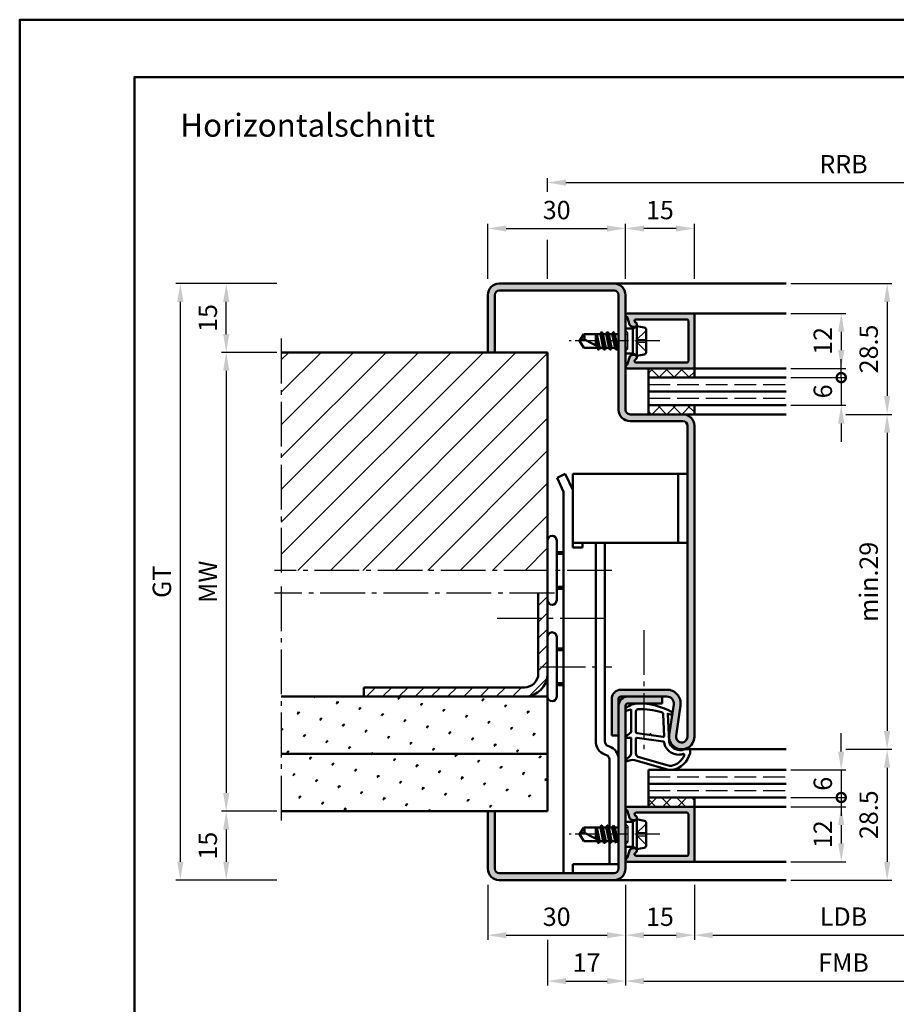
# Model space of a CAD drawing. Units: millimetres. Extents: x 0 to 1050, y -35 to 371.
# Drawn here: x 0 to 191, y 157 to 371 of the extents above; entities that cross this region are included whole.
import ezdxf

# ---------------------------------------------------------------- set-up
doc = ezdxf.new("R2010")
doc.units = ezdxf.units.MM
for name, pattern in [('AM_DIN_F_W050', [6.25, 4.75, -1.5]), ('AM_DIN_G_W050', [13.75, 9.75, -1.5, 1, -1.5]), ('AM_DIN_G_W050x2', [6.875, 4.75, -0.875, 0.375, -0.875])]:
    doc.linetypes.add(name, pattern=pattern)
for name, color, linetype, lineweight in [('AM_0', 7, 'Continuous', 50), ('AM_1', 14, 'Continuous', 50), ('AM_3', 6, 'AM_DIN_F_W050', 25), ('AM_5', 3, 'Continuous', 25), ('AM_7', 4, 'AM_DIN_G_W050', 25), ('AM_8', 1, 'Continuous', 25), ('AM_BOR', 7, 'Continuous', 50)]:
    doc.layers.add(name, color=color, linetype=linetype, lineweight=lineweight)
doc.layers.add('AM_12', color=7, linetype='Continuous', lineweight=50, plot=False)
doc.styles.get("Standard").update_dxf_attribs({"font": 'isocp.shx'})
doc.dimstyles.new('AM_DIN$0', dxfattribs={"dimtxt": 4, "dimasz": 4, "dimexe": 1, "dimexo": 1, "dimgap": 1.5, "dimtad": 1, "dimdsep": 46, "dimtxsty": 'Standard', "dimcen": 0, "dimclrd": 256, "dimclre": 256, "dimclrt": 2, "dimazin": 2, "dimtp": 0.1, "dimtm": 0.1, "dimtfac": 0.71, "dimtmove": 0, "dimatfit": 3, "dimfxl": 0, "dimlwd": -1, "dimlwe": -1, "dimarcsym": 0})
pattern_1 = [(45, (785.0006, -580.0036), (-1.3148, 4.906903), [0.635, -4.445]), (135, (785.225, -579.779), (-4.906903, 1.314801), [0.3175, -8.481318]), (135, (785.2812, -579.723), (-4.906903, 1.314801), [0.254, -8.544818]), (135, (785.169, -579.8352), (-4.906903, 1.314801), [0.254, -8.544818]), (105, (785.3374, -579.667), (-4.906903, 1.3148), [0.2032, -4.8768]), (165, (785.113, -579.8913), (-3.592102, -3.592102), [0.2032, -4.8768])]
pattern_2 = [(45, (785, -580.0036), (-1.6263456, 1.6263456), []), (135, (785, -580.0036), (-1.6263456, -1.6263456), [])]

# ---------------------------------------------------------------- blocks, each defined once
blk = doc.blocks.new('DIN_A3_BOS')
at = {"layer": 'AM_12'}
blk.add_lwpolyline([(0, 0), (420, 0), (420, 297), (0, 297)], close=True, dxfattribs=at)
at = {"layer": 'AM_BOR'}
blk.add_lwpolyline([(20, 10), (410, 10), (410, 287), (20, 287)], close=True, dxfattribs=at)
blk = doc.blocks.new('*D9')
at = {"layer": 'AM_5', "linetype": 'ByBlock'}
for p, q in [((168, 307.25), (180, 307.25)), ((179, 303.25), (179, 299.25)), ((168, 295.25), (180, 295.25))]:
    blk.add_line(p, q, dxfattribs=at)
at = {"layer": 'AM_5'}
for points in [[(178.33, 303.25), (179.67, 303.25), (179, 307.25)], [(178.33, 299.25), (179.67, 299.25), (179, 295.25)]]:
    blk.add_solid(points, dxfattribs=at)
at = {"layer": 'Defpoints', "color": 0}
for p in [(167, 307.25), (167, 295.25), (179, 295.25)]:
    blk.add_point(p, dxfattribs=at)
at = {"layer": 'AM_5', "color": 2, "insert": (175.5, 301.25), "char_height": 4, "attachment_point": 5, "rotation": 90}
blk.add_mtext('12', dxfattribs=at)
blk = doc.blocks.new('_DotSmall')
at = {"color": 0, "linetype": 'ByBlock', "const_width": 0.5}
blk.add_lwpolyline([(-0.0625, 0, 1), (0.0625, 0, 1)], format="xyb", close=True, dxfattribs=at)
blk = doc.blocks.new('*D10')
at = {"layer": 'AM_5', "linetype": 'ByBlock'}
for p, q in [((179, 293.25), (179, 297.25)), ((168, 293.25), (180, 293.25)), ((179, 293.25), (179, 287.25)), ((168, 287.25), (180, 287.25)), ((179, 283.25), (179, 279.25))]:
    blk.add_line(p, q, dxfattribs=at)
at = {"layer": 'AM_5'}
blk.add_solid([(178.33, 283.25), (179.67, 283.25), (179, 287.25)], dxfattribs=at)
at = {"layer": 'Defpoints', "color": 0}
for p in [(167, 293.25), (167, 287.25), (179, 287.25)]:
    blk.add_point(p, dxfattribs=at)
at = {"layer": 'AM_5', "xscale": 4, "yscale": 4, "zscale": 4, "rotation": 270}
blk.add_blockref('_DotSmall', (179, 293.25), dxfattribs=at)
at = {"layer": 'AM_5', "color": 2, "insert": (175.5, 290.25), "char_height": 4, "attachment_point": 5, "rotation": 90}
blk.add_mtext('6', dxfattribs=at)
blk = doc.blocks.new('*D11')
at = {"layer": 'AM_5', "linetype": 'ByBlock'}
for p, q in [((168, 313.75), (190, 313.75)), ((189, 309.75), (189, 289.25)), ((180, 285.25), (190, 285.25))]:
    blk.add_line(p, q, dxfattribs=at)
at = {"layer": 'AM_5'}
for points in [[(188.33, 309.75), (189.67, 309.75), (189, 313.75)], [(188.33, 289.25), (189.67, 289.25), (189, 285.25)]]:
    blk.add_solid(points, dxfattribs=at)
at = {"layer": 'Defpoints', "color": 0}
for p in [(167, 313.75), (179, 285.25), (189, 285.25)]:
    blk.add_point(p, dxfattribs=at)
at = {"layer": 'AM_5', "color": 2, "insert": (185.5, 299.5), "char_height": 4, "attachment_point": 5, "rotation": 90}
blk.add_mtext('28.5', dxfattribs=at)
blk = doc.blocks.new('*D12')
at = {"layer": 'AM_5', "linetype": 'ByBlock'}
for p, q in [((179, 211.75), (179, 215.75)), ((168, 207.75), (180, 207.75)), ((179, 207.75), (179, 201.75)), ((168, 201.75), (180, 201.75)), ((179, 201.75), (179, 197.75))]:
    blk.add_line(p, q, dxfattribs=at)
at = {"layer": 'AM_5'}
blk.add_solid([(178.33, 211.75), (179.67, 211.75), (179, 207.75)], dxfattribs=at)
at = {"layer": 'Defpoints', "color": 0}
for p in [(167, 207.75), (167, 201.75), (179, 201.75)]:
    blk.add_point(p, dxfattribs=at)
at = {"layer": 'AM_5', "xscale": 4, "yscale": 4, "zscale": 4, "rotation": 90}
blk.add_blockref('_DotSmall', (179, 201.75), dxfattribs=at)
at = {"layer": 'AM_5', "color": 2, "insert": (175.5, 204.75), "char_height": 4, "attachment_point": 5, "rotation": 90}
blk.add_mtext('6', dxfattribs=at)
blk = doc.blocks.new('*D13')
at = {"layer": 'AM_5', "linetype": 'ByBlock'}
for p, q in [((168, 199.75), (180, 199.75)), ((179, 195.75), (179, 191.75)), ((168, 187.75), (180, 187.75))]:
    blk.add_line(p, q, dxfattribs=at)
at = {"layer": 'AM_5'}
for points in [[(178.33, 195.75), (179.67, 195.75), (179, 199.75)], [(178.33, 191.75), (179.67, 191.75), (179, 187.75)]]:
    blk.add_solid(points, dxfattribs=at)
at = {"layer": 'Defpoints', "color": 0}
for p in [(167, 199.75), (167, 187.75), (179, 187.75)]:
    blk.add_point(p, dxfattribs=at)
at = {"layer": 'AM_5', "color": 2, "insert": (175.5, 193.75), "char_height": 4, "attachment_point": 5, "rotation": 90}
blk.add_mtext('12', dxfattribs=at)
blk = doc.blocks.new('*D14')
at = {"layer": 'AM_5', "linetype": 'ByBlock'}
for p, q in [((180, 212.25), (190, 212.25)), ((189, 208.25), (189, 187.75)), ((168, 183.75), (190, 183.75))]:
    blk.add_line(p, q, dxfattribs=at)
at = {"layer": 'AM_5'}
for points in [[(188.33, 208.25), (189.67, 208.25), (189, 212.25)], [(188.33, 187.75), (189.67, 187.75), (189, 183.75)]]:
    blk.add_solid(points, dxfattribs=at)
at = {"layer": 'Defpoints', "color": 0}
for p in [(179, 212.25), (167, 183.75), (189, 183.75)]:
    blk.add_point(p, dxfattribs=at)
at = {"layer": 'AM_5', "color": 2, "insert": (185.5, 198), "char_height": 4, "attachment_point": 5, "rotation": 90}
blk.add_mtext('28.5', dxfattribs=at)
blk = doc.blocks.new('*D15')
at = {"layer": 'AM_5', "linetype": 'ByBlock'}
for p, q in [((102, 314.75), (102, 326.75)), ((132, 314.75), (132, 326.75)), ((106, 325.75), (128, 325.75))]:
    blk.add_line(p, q, dxfattribs=at)
at = {"layer": 'AM_5'}
for points in [[(106, 326.42), (106, 325.08), (102, 325.75)], [(128, 326.42), (128, 325.08), (132, 325.75)]]:
    blk.add_solid(points, dxfattribs=at)
at = {"layer": 'Defpoints', "color": 0}
for p in [(132, 325.75), (102, 313.75), (132, 313.75)]:
    blk.add_point(p, dxfattribs=at)
at = {"layer": 'AM_5', "color": 2, "insert": (117, 329.25), "char_height": 4, "attachment_point": 5}
blk.add_mtext('30', dxfattribs=at)
blk = doc.blocks.new('*D16')
at = {"layer": 'AM_5', "linetype": 'ByBlock'}
for p, q in [((132, 314.75), (132, 326.75)), ((147, 314.75), (147, 326.75)), ((143, 325.75), (136, 325.75))]:
    blk.add_line(p, q, dxfattribs=at)
at = {"layer": 'AM_5'}
for points in [[(136, 326.42), (136, 325.08), (132, 325.75)], [(143, 326.42), (143, 325.08), (147, 325.75)]]:
    blk.add_solid(points, dxfattribs=at)
at = {"layer": 'Defpoints', "color": 0}
for p in [(132, 325.75), (132, 313.75), (147, 313.75)]:
    blk.add_point(p, dxfattribs=at)
at = {"layer": 'AM_5', "color": 2, "insert": (139.5, 329.25), "char_height": 4, "attachment_point": 5}
blk.add_mtext('15', dxfattribs=at)
blk = doc.blocks.new('*D17')
at = {"layer": 'AM_5', "linetype": 'ByBlock'}
for p, q in [((115, 333.75), (115, 336.75)), ((119, 335.75), (240, 335.75)), ((244, 333.75), (244, 336.75)), ((115, 314.75), (115, 323.25)), ((244, 314.75), (244, 323.25))]:
    blk.add_line(p, q, dxfattribs=at)
at = {"layer": 'AM_5'}
for points in [[(119, 336.42), (119, 335.08), (115, 335.75)], [(240, 336.42), (240, 335.08), (244, 335.75)]]:
    blk.add_solid(points, dxfattribs=at)
at = {"layer": 'Defpoints', "color": 0}
for p in [(244, 335.75), (115, 313.75), (244, 313.75)]:
    blk.add_point(p, dxfattribs=at)
at = {"layer": 'AM_5', "color": 2, "insert": (179.5, 339.25), "char_height": 4, "attachment_point": 5}
blk.add_mtext('RRB', dxfattribs=at)
blk = doc.blocks.new('*D18')
at = {"layer": 'AM_5', "linetype": 'ByBlock'}
for p, q in [((102, 182.75), (102, 170.75)), ((132, 182.75), (132, 170.75)), ((106, 171.75), (128, 171.75))]:
    blk.add_line(p, q, dxfattribs=at)
at = {"layer": 'AM_5'}
for points in [[(106, 172.42), (106, 171.08), (102, 171.75)], [(128, 172.42), (128, 171.08), (132, 171.75)]]:
    blk.add_solid(points, dxfattribs=at)
at = {"layer": 'Defpoints', "color": 0}
for p in [(102, 183.75), (132, 183.75), (132, 171.75)]:
    blk.add_point(p, dxfattribs=at)
at = {"layer": 'AM_5', "color": 2, "insert": (117, 175.25), "char_height": 4, "attachment_point": 5}
blk.add_mtext('30', dxfattribs=at)
blk = doc.blocks.new('*D19')
at = {"layer": 'AM_5', "linetype": 'ByBlock'}
for p, q in [((132, 182.75), (132, 170.75)), ((147, 182.75), (147, 170.75)), ((136, 171.75), (143, 171.75))]:
    blk.add_line(p, q, dxfattribs=at)
at = {"layer": 'AM_5'}
for points in [[(136, 172.42), (136, 171.08), (132, 171.75)], [(143, 172.42), (143, 171.08), (147, 171.75)]]:
    blk.add_solid(points, dxfattribs=at)
at = {"layer": 'Defpoints', "color": 0}
for p in [(132, 183.75), (147, 183.75), (147, 171.75)]:
    blk.add_point(p, dxfattribs=at)
at = {"layer": 'AM_5', "color": 2, "insert": (139.5, 175.25), "char_height": 4, "attachment_point": 5}
blk.add_mtext('15', dxfattribs=at)
blk = doc.blocks.new('*D20')
at = {"layer": 'AM_5', "linetype": 'ByBlock'}
for p, q in [((132, 182.75), (132, 160.75)), ((115, 170.75), (115, 160.75)), ((119, 161.75), (128, 161.75))]:
    blk.add_line(p, q, dxfattribs=at)
at = {"layer": 'AM_5'}
for points in [[(119, 162.42), (119, 161.08), (115, 161.75)], [(128, 162.42), (128, 161.08), (132, 161.75)]]:
    blk.add_solid(points, dxfattribs=at)
at = {"layer": 'Defpoints', "color": 0}
for p in [(132, 183.75), (115, 171.75), (132, 161.75)]:
    blk.add_point(p, dxfattribs=at)
at = {"layer": 'AM_5', "color": 2, "insert": (123.5, 165.25), "char_height": 4, "attachment_point": 5}
blk.add_mtext('17', dxfattribs=at)
blk = doc.blocks.new('*D21')
at = {"layer": 'AM_5', "linetype": 'ByBlock'}
for p, q in [((132, 182.75), (132, 160.75)), ((227, 182.75), (227, 160.75)), ((136, 161.75), (223, 161.75))]:
    blk.add_line(p, q, dxfattribs=at)
at = {"layer": 'AM_5'}
for points in [[(136, 162.42), (136, 161.08), (132, 161.75)], [(223, 162.42), (223, 161.08), (227, 161.75)]]:
    blk.add_solid(points, dxfattribs=at)
at = {"layer": 'Defpoints', "color": 0}
for p in [(132, 183.75), (227, 183.75), (227, 161.75)]:
    blk.add_point(p, dxfattribs=at)
at = {"layer": 'AM_5', "color": 2, "insert": (179.5, 165.25), "char_height": 4, "attachment_point": 5}
blk.add_mtext('FMB', dxfattribs=at)
blk = doc.blocks.new('*D22')
at = {"layer": 'AM_5', "linetype": 'ByBlock'}
for p, q in [((147, 182.75), (147, 170.75)), ((212, 182.75), (212, 170.75)), ((151, 171.75), (208, 171.75))]:
    blk.add_line(p, q, dxfattribs=at)
at = {"layer": 'AM_5'}
for points in [[(151, 172.42), (151, 171.08), (147, 171.75)], [(208, 172.42), (208, 171.08), (212, 171.75)]]:
    blk.add_solid(points, dxfattribs=at)
at = {"layer": 'Defpoints', "color": 0}
for p in [(147, 183.75), (212, 183.75), (212, 171.75)]:
    blk.add_point(p, dxfattribs=at)
at = {"layer": 'AM_5', "color": 2, "insert": (179.5, 175.28), "char_height": 4, "attachment_point": 5}
blk.add_mtext('LDB', dxfattribs=at)
blk = doc.blocks.new('*D23')
at = {"layer": 'AM_5', "linetype": 'ByBlock'}
for p, q in [((56, 298.75), (44, 298.75)), ((45, 294.75), (45, 202.75)), ((56, 198.75), (44, 198.75))]:
    blk.add_line(p, q, dxfattribs=at)
at = {"layer": 'AM_5'}
for points in [[(44.33, 294.75), (45.67, 294.75), (45, 298.75)], [(44.33, 202.75), (45.67, 202.75), (45, 198.75)]]:
    blk.add_solid(points, dxfattribs=at)
at = {"layer": 'Defpoints', "color": 0}
for p in [(57, 298.75), (45, 198.75), (57, 198.75)]:
    blk.add_point(p, dxfattribs=at)
at = {"layer": 'AM_5', "color": 2, "insert": (41.5, 248.75), "char_height": 4, "attachment_point": 5, "rotation": 90}
blk.add_mtext('MW', dxfattribs=at)
blk = doc.blocks.new('*D24')
at = {"layer": 'AM_5', "linetype": 'ByBlock'}
for p, q in [((56, 313.75), (44, 313.75)), ((45, 302.75), (45, 309.75)), ((56, 298.75), (44, 298.75))]:
    blk.add_line(p, q, dxfattribs=at)
at = {"layer": 'AM_5'}
for points in [[(44.33, 309.75), (45.67, 309.75), (45, 313.75)], [(44.33, 302.75), (45.67, 302.75), (45, 298.75)]]:
    blk.add_solid(points, dxfattribs=at)
at = {"layer": 'Defpoints', "color": 0}
for p in [(45, 313.75), (57, 313.75), (57, 298.75)]:
    blk.add_point(p, dxfattribs=at)
at = {"layer": 'AM_5', "color": 2, "insert": (41.5, 306.25), "char_height": 4, "attachment_point": 5, "rotation": 90}
blk.add_mtext('15', dxfattribs=at)
blk = doc.blocks.new('*D25')
at = {"layer": 'AM_5', "linetype": 'ByBlock'}
for p, q in [((56, 198.75), (44, 198.75)), ((45, 194.75), (45, 187.75)), ((56, 183.75), (44, 183.75))]:
    blk.add_line(p, q, dxfattribs=at)
at = {"layer": 'AM_5'}
for points in [[(44.33, 194.75), (45.67, 194.75), (45, 198.75)], [(44.33, 187.75), (45.67, 187.75), (45, 183.75)]]:
    blk.add_solid(points, dxfattribs=at)
at = {"layer": 'Defpoints', "color": 0}
for p in [(57, 198.75), (45, 183.75), (57, 183.75)]:
    blk.add_point(p, dxfattribs=at)
at = {"layer": 'AM_5', "color": 2, "insert": (41.5, 191.25), "char_height": 4, "attachment_point": 5, "rotation": 90}
blk.add_mtext('15', dxfattribs=at)
blk = doc.blocks.new('*D26')
at = {"layer": 'AM_5', "linetype": 'ByBlock'}
for p, q in [((56, 313.75), (34, 313.75)), ((35, 309.75), (35, 187.75)), ((56, 183.75), (34, 183.75))]:
    blk.add_line(p, q, dxfattribs=at)
at = {"layer": 'AM_5'}
for points in [[(34.33, 309.75), (35.67, 309.75), (35, 313.75)], [(34.33, 187.75), (35.67, 187.75), (35, 183.75)]]:
    blk.add_solid(points, dxfattribs=at)
at = {"layer": 'Defpoints', "color": 0}
for p in [(57, 313.75), (35, 183.75), (57, 183.75)]:
    blk.add_point(p, dxfattribs=at)
at = {"layer": 'AM_5', "color": 2, "insert": (31.49, 248.75), "char_height": 4, "attachment_point": 5, "rotation": 90}
blk.add_mtext('GT', dxfattribs=at)
blk = doc.blocks.new('*D51')
at = {"layer": 'AM_5', "linetype": 'ByBlock'}
for p, q in [((180, 285.25), (190, 285.25)), ((189, 281.25), (189, 216.25)), ((180, 212.25), (190, 212.25))]:
    blk.add_line(p, q, dxfattribs=at)
at = {"layer": 'AM_5'}
for points in [[(188.33, 281.25), (189.67, 281.25), (189, 285.25)], [(188.33, 216.25), (189.67, 216.25), (189, 212.25)]]:
    blk.add_solid(points, dxfattribs=at)
at = {"layer": 'Defpoints', "color": 0}
for p in [(179, 285.25), (179, 212.25), (189, 212.25)]:
    blk.add_point(p, dxfattribs=at)
at = {"layer": 'AM_5', "color": 2, "insert": (185.5, 248.75), "char_height": 4, "attachment_point": 5, "rotation": 90}
blk.add_mtext('min.29', dxfattribs=at)

msp = doc.modelspace()

# ---------------------------------------------------------------- hatches: boundary and pattern name
at = {"layer": 'AM_8'}
h = msp.add_hatch(color=256, dxfattribs=at)
h.dxf.hatch_style = 1
h.paths.add_polyline_path([(147, 282.75, 0.4142136), (144.5, 285.25), (133, 285.25, -0.4142136), (132, 286.25), (132, 311.25, 0.4142136), (129.5, 313.75), (104.5, 313.75, 0.4142136), (102, 311.25), (102, 298.75), (103.5, 298.75), (103.5, 311.25, -0.4142136), (104.5, 312.25), (129.5, 312.25, -0.4142136), (130.5, 311.25), (130.5, 286.25, 0.4142136), (133, 283.75), (144.5, 283.75, -0.4142136), (145.5, 282.75), (145.5, 215, -1.0753541), (143.013, 215.181), (143.983, 221.816, 0.4574018), (141.015, 225.25), (131, 225.25, 0.4142136), (129, 223.25), (129, 215.25), (130.5, 215.25), (130.5, 223.25, -0.4142136), (131, 223.75), (141.015, 223.75, -0.4574018), (142.499, 222.033), (141.529, 215.398, 1.0753541), (147, 215)])
h = msp.add_hatch(color=256, dxfattribs=at)
h.dxf.hatch_style = 1
h.paths.add_polyline_path([(147, 306.95, 0.4142136), (146.7, 307.25), (132.4, 307.25, 0.837595), (132.262, 306.475, -0.2437621), (132.448, 306.271), (132.833, 304.835, 0.1989124), (133.066, 304.531), (133.35, 304.367, 0.1316525), (133.6, 304.3), (134, 304.3, 0.8242588), (134.187, 305.264, -0.23542), (134.01, 305.464), (133.981, 305.572, -0.4931454), (134.271, 305.95), (145.4, 305.95, -0.4142136), (145.7, 305.65), (145.7, 296.85, -0.4142136), (145.4, 296.55), (134.271, 296.55, -0.4931454), (133.981, 296.928), (134.01, 297.036, -0.23542), (134.187, 297.236, 0.8242588), (134, 298.2), (133.6, 298.2, 0.1316525), (133.35, 298.133), (133.066, 297.969, 0.1989124), (132.833, 297.665), (132.448, 296.229, -0.2437621), (132.262, 296.025, 0.837595), (132.4, 295.25), (146.7, 295.25, 0.4142136), (147, 295.55)])
h = msp.add_hatch(dxfattribs=at)
h.set_pattern_fill('_U', color=256, scale=5, angle=45, pattern_type=0)
h.set_pattern_definition([(45, (785.0006, -580.0036), (-3.535534, 3.535534), [])])
h.paths.add_polyline_path([(115.001, 298.75), (57.001, 298.75), (57.001, 251.25), (115.001, 251.25)])
h = msp.add_hatch(dxfattribs=at)
h.set_pattern_fill('_U', color=256, scale=2.3, angle=45, double=1, pattern_type=0)
h.set_pattern_definition(pattern_2)
h.paths.add_polyline_path([(147, 295.25), (137, 295.25), (137, 293.25), (147, 293.25)])
h = msp.add_hatch(dxfattribs=at)
h.set_pattern_fill('_U', color=256, scale=2.3, angle=45, double=1, pattern_type=0)
h.set_pattern_definition(pattern_2)
h.paths.add_polyline_path([(147, 287.25), (137, 287.25), (137, 285.25), (147, 285.25)])
h = msp.add_hatch(dxfattribs=at)
h.set_pattern_fill('_U', color=256, scale=2.5, angle=45, pattern_type=0)
h.set_pattern_definition([(45, (785.0006, -580.0036), (-1.767767, 1.767767), [])])
h.paths.add_polyline_path([(115.001, 228.75), (115.001, 246.25), (113.001, 246.25), (113.001, 228.75, -0.4142136), (110.001, 225.75), (75.001, 225.75), (75.001, 223.75), (110.001, 223.75, 0.4142136)])
h = msp.add_hatch(dxfattribs=at)
h.set_pattern_fill('SWAMP', color=256, scale=0.2, angle=45)
h.set_pattern_definition(pattern_1)
h.paths.add_polyline_path([(115.001, 223.75), (57.001, 223.75), (57.001, 211.25), (115.001, 211.25)])
h = msp.add_hatch(color=256, dxfattribs=at)
h.dxf.hatch_style = 1
h.paths.add_polyline_path([(104.5, 185.25, -0.4142136), (103.5, 186.25), (103.5, 198.75), (102, 198.75), (102, 186.25, 0.4142136), (104.5, 183.75), (129.5, 183.75, 0.4142136), (132, 186.25), (132, 221.75, -0.4142136), (132.5, 222.25), (140, 222.25), (140, 223.75), (132.5, 223.75, 0.4142136), (130.5, 221.75), (130.5, 186.25, -0.4142136), (129.5, 185.25)])
h = msp.add_hatch(dxfattribs=at)
h.set_pattern_fill('SWAMP', color=256, scale=0.2, angle=45)
h.set_pattern_definition(pattern_1)
h.paths.add_polyline_path([(115.001, 211.25), (57.001, 211.25), (57.001, 198.75), (115.001, 198.75)])
h = msp.add_hatch(dxfattribs=at)
h.set_pattern_fill('_U', color=256, scale=2.3, angle=45, double=1, pattern_type=0)
h.set_pattern_definition(pattern_2)
h.paths.add_polyline_path([(137, 201.75), (137, 199.75), (147, 199.75), (147, 201.75)])
h = msp.add_hatch(color=256, dxfattribs=at)
h.dxf.hatch_style = 1
h.paths.add_polyline_path([(146.7, 199.75), (132.4, 199.75, 0.837595), (132.262, 198.975, -0.2437621), (132.448, 198.771), (132.833, 197.335, 0.1989124), (133.066, 197.031), (133.35, 196.867, 0.1316525), (133.6, 196.8), (134, 196.8, 0.8242588), (134.187, 197.764, -0.23542), (134.01, 197.964), (133.981, 198.072, -0.4931454), (134.271, 198.45), (145.4, 198.45, -0.4142136), (145.7, 198.15), (145.7, 189.35, -0.4142136), (145.4, 189.05), (134.271, 189.05, -0.4931454), (133.981, 189.428), (134.01, 189.536, -0.23542), (134.187, 189.736, 0.8242588), (134, 190.7), (133.6, 190.7, 0.1316525), (133.35, 190.633), (133.066, 190.469, 0.1989124), (132.833, 190.165), (132.448, 188.729, -0.2437621), (132.262, 188.525, 0.837595), (132.4, 187.75), (146.7, 187.75, 0.4142136), (147, 188.05), (147, 199.45, 0.4142136)])

# ---------------------------------------------------------------- linework, layer by layer
at = {"layer": 'AM_0'}
for p, q in [((104.5, 313.75), (129.5, 313.75)), ((102, 298.75), (102, 311.25)), ((103.5, 298.75), (103.5, 311.25)), ((104.5, 312.25), (129.5, 312.25)), ((130.5, 311.25), (130.5, 286.25)), ((132, 311.25), (132, 286.25)), ((146.7, 307.25), (132.4, 307.25)), ((147, 295.55), (147, 306.95)), ((132.448, 306.271), (132.833, 304.835)), ((133.981, 305.572), (134.01, 305.464)), ((145.4, 305.95), (134.271, 305.95)), ((145.7, 296.85), (145.7, 305.65)), ((122, 301.25), (122.901, 302.75)), ((126.515, 302.75), (122.901, 302.75)), ((125.5, 302.75), (125.5, 300.309)), ((125.998, 300.049), (125.547, 302.75)), ((125.729, 302.75), (126.355, 299.864)), ((126.729, 303.12), (126.515, 302.75)), ((126.515, 302.75), (127.165, 299.75)), ((127.414, 299.356), (126.781, 303.144)), ((126.816, 303.12), (127.029, 302.75)), ((127.029, 302.75), (127.679, 299.75)), ((127.815, 302.75), (127.029, 302.75)), ((128.029, 303.12), (127.815, 302.75)), ((127.815, 302.75), (128.465, 299.75)), ((128.714, 299.356), (128.081, 303.144)), ((128.116, 303.12), (128.329, 302.75)), ((128.329, 302.75), (128.979, 299.75)), ((129.108, 302.75), (128.329, 302.75)), ((129.329, 303.132), (129.108, 302.75)), ((129.108, 302.75), (129.765, 299.75)), ((130.014, 299.356), (129.381, 303.157)), ((129.416, 303.132), (129.636, 302.75)), ((129.636, 302.75), (130.279, 299.75)), ((130.415, 302.75), (129.636, 302.75)), ((130.5, 302.896), (130.415, 302.75)), ((130.415, 302.75), (130.5, 302.375)), ((133.6, 303.98), (132, 303.98)), ((133.35, 304.367), (133.066, 304.531)), ((134.5, 304.5), (133.6, 303.98)), ((133.6, 304.3), (134, 304.3)), ((133.6, 298.52), (133.6, 303.98)), ((134.5, 304.5), (136.098, 304.18)), ((134.5, 304.5), (134.5, 298)), ((136.5, 303.69), (136.5, 298.81)), ((122, 301.25), (122.901, 299.75)), ((126.573, 299.75), (123.044, 301.588)), ((125.5, 301.437), (125.775, 300.165)), ((115.001, 298.75), (57.001, 298.75)), ((115.001, 198.75), (115.001, 298.75)), ((125.865, 299.75), (122.901, 299.75)), ((126.079, 299.38), (125.865, 299.75)), ((126.079, 299.38), (125.891, 299.705)), ((126.166, 299.38), (126.379, 299.75)), ((127.165, 299.75), (126.379, 299.75)), ((127.379, 299.38), (127.165, 299.75)), ((127.466, 299.38), (127.679, 299.75)), ((128.465, 299.75), (127.679, 299.75)), ((128.679, 299.38), (128.465, 299.75)), ((128.766, 299.38), (128.979, 299.75)), ((129.765, 299.75), (128.979, 299.75)), ((129.979, 299.38), (129.765, 299.75)), ((130.066, 299.38), (130.279, 299.75)), ((130.5, 299.75), (130.279, 299.75)), ((133.6, 298.52), (132, 298.52)), ((134.5, 298), (133.6, 298.52)), ((134.5, 298), (136.098, 298.32)), ((132.448, 296.229), (132.833, 297.665)), ((133.35, 298.133), (133.066, 297.969)), ((133.6, 298.2), (134, 298.2)), ((133.981, 296.928), (134.01, 297.036)), ((145.4, 296.55), (134.271, 296.55)), ((147, 295.25), (132.4, 295.25)), ((137, 295.25), (137, 285.25)), ((147, 295.25), (147, 293.25)), ((137, 293.25), (167, 293.25)), ((167, 290.25), (137, 290.25)), ((137, 287.25), (167, 287.25)), ((147, 285.25), (147, 287.25)), ((133, 285.25), (147, 285.25)), ((133, 283.75), (144.5, 283.75)), ((145.5, 282.75), (145.5, 215)), ((147, 282.75), (147, 215)), ((117.072, 271.393), (118.879, 272.25)), ((117.072, 271.393), (118.501, 268.38)), ((118.879, 272.25), (120.501, 268.83)), ((120.5, 272.25), (145.5, 272.25)), ((120.5, 256.25), (120.5, 272.25)), ((143.5, 272.25), (143.5, 257.25)), ((118.501, 268.38), (118.501, 185.19)), ((117.001, 244.75), (117.001, 257.75)), ((120.5, 257.25), (145.5, 257.25)), ((120.501, 256.25), (122.601, 256.25)), ((122.601, 256.25), (122.601, 257.25)), ((125.501, 257.25), (125.501, 213.89)), ((127.501, 213.89), (127.501, 257.25)), ((117.001, 255.25), (118.501, 255.25)), ((117.001, 247.25), (118.501, 247.25)), ((113.001, 228.75), (113.001, 246.25)), ((117.001, 223.75), (117.001, 236.75)), ((117.001, 234.25), (118.501, 234.25)), ((110.001, 225.75), (75.001, 225.75)), ((75.001, 225.75), (75.001, 223.75)), ((117.001, 226.25), (118.501, 226.25)), ((115.001, 223.75), (57.001, 223.75)), ((129, 223.25), (129, 215.25)), ((130.5, 186.25), (130.5, 223.25)), ((141.015, 225.25), (131, 225.25)), ((141.015, 223.75), (131, 223.75)), ((140, 223.75), (140, 222.25)), ((132, 186.25), (132, 221.75)), ((132.5, 222.25), (140, 222.25)), ((142.499, 222.033), (141.529, 215.398)), ((143.983, 221.816), (143.013, 215.181)), ((129, 215.25), (130.5, 215.25)), ((128.526, 212.877), (128.158, 213.011)), ((115.001, 211.25), (57.001, 211.25)), ((127.842, 210.997), (127.474, 211.131)), ((128.5, 195.25), (128.5, 210.057)), ((137, 199.75), (137, 207.75)), ((137, 207.75), (167, 207.75)), ((137, 204.75), (167, 204.75)), ((137, 201.75), (167, 201.75)), ((147, 199.75), (147, 201.75)), ((147, 199.75), (132.4, 199.75)), ((115.001, 198.75), (57.001, 198.75)), ((102, 198.75), (102, 186.25)), ((103.5, 198.75), (103.5, 186.25)), ((132.448, 198.771), (132.833, 197.335)), ((133.981, 198.072), (134.01, 197.964)), ((145.4, 198.45), (134.271, 198.45)), ((145.7, 198.15), (145.7, 189.35)), ((147, 199.45), (147, 188.05)), ((126.729, 195.62), (126.515, 195.25)), ((127.414, 191.856), (126.781, 195.644)), ((126.816, 195.62), (127.029, 195.25)), ((128.029, 195.62), (127.815, 195.25)), ((128.714, 191.856), (128.081, 195.644)), ((128.116, 195.62), (128.329, 195.25)), ((129.108, 195.25), (129.381, 195.657)), ((130.014, 191.856), (129.381, 195.657)), ((129.381, 195.657), (129.636, 195.25)), ((130.5, 195.396), (130.415, 195.25)), ((133.6, 196.48), (132, 196.48)), ((133.35, 196.867), (133.066, 197.031)), ((134.5, 197), (133.6, 196.48)), ((133.6, 196.8), (134, 196.8)), ((133.6, 196.48), (133.6, 191.02)), ((134.5, 190.5), (134.5, 197)), ((134.5, 197), (136.098, 196.68)), ((136.5, 191.31), (136.5, 196.19)), ((122, 193.75), (122.901, 195.25)), ((122, 193.75), (122.901, 192.25)), ((126.515, 195.25), (122.901, 195.25)), ((126.573, 192.25), (123.044, 194.088)), ((125.5, 195.25), (125.5, 192.809)), ((125.5, 193.937), (125.775, 192.665)), ((125.998, 192.549), (125.547, 195.25)), ((125.729, 195.25), (126.355, 192.364)), ((126.515, 195.25), (127.165, 192.25)), ((127.815, 195.25), (127.029, 195.25)), ((127.029, 195.25), (127.679, 192.25)), ((127.815, 195.25), (128.465, 192.25)), ((128.329, 195.25), (128.979, 192.25)), ((129.108, 195.25), (128.329, 195.25)), ((129.108, 195.25), (129.765, 192.25)), ((129.636, 195.25), (130.279, 192.25)), ((130.415, 195.25), (129.636, 195.25)), ((130.415, 195.25), (130.5, 194.875)), ((125.865, 192.25), (122.901, 192.25)), ((126.079, 191.88), (125.865, 192.25)), ((126.079, 191.88), (125.891, 192.205)), ((126.166, 191.88), (126.379, 192.25)), ((127.165, 192.25), (126.379, 192.25)), ((127.379, 191.88), (127.165, 192.25)), ((127.466, 191.88), (127.679, 192.25)), ((128.465, 192.25), (127.679, 192.25)), ((128.679, 191.88), (128.465, 192.25)), ((128.5, 187.25), (128.5, 192.19)), ((128.766, 191.88), (128.979, 192.25)), ((129.765, 192.25), (128.979, 192.25)), ((129.979, 191.88), (129.765, 192.25)), ((130.014, 191.856), (130.279, 192.25)), ((130.5, 192.25), (130.279, 192.25)), ((133.6, 191.02), (132, 191.02)), ((134.5, 190.5), (133.6, 191.02)), ((132.448, 188.729), (132.833, 190.165)), ((133.35, 190.633), (133.066, 190.469)), ((133.6, 190.7), (134, 190.7)), ((133.981, 189.428), (134.01, 189.536)), ((145.4, 189.05), (134.271, 189.05)), ((134.5, 190.5), (136.098, 190.82)), ((120.5, 187.25), (130.5, 187.25)), ((120.5, 185.25), (120.5, 187.25)), ((146.7, 187.75), (132.4, 187.75)), ((104.5, 185.25), (129.5, 185.25)), ((104.5, 183.75), (129.5, 183.75))]:
    msp.add_line(p, q, dxfattribs=at)
for centre, radius, start, end in [((104.5, 311.25), 2.5, 90, 180), ((129.5, 311.25), 2.5, 0, 90), ((104.5, 311.25), 1, 90, 180), ((129.5, 311.25), 1, 0, 90), ((132.4, 306.85), 0.4, 90, 249.7975), ((146.7, 306.95), 0.3, 0, 90), ((132.158, 306.193), 0.3, 15, 69.7975), ((133.316, 304.964), 0.5, 195, 240), ((134.271, 305.65), 0.3, 90, 195), ((134, 304.8), 0.5, 270, 67.98941), ((134.3, 305.542), 0.3, 195, 247.98941), ((145.4, 305.65), 0.3, 0, 90), ((121.286, 301.963), 1.797, 347.97778, 25.9889), ((126.772, 303.095), 0.05, 30, 150), ((128.072, 303.095), 0.05, 30, 150), ((129.372, 303.107), 0.05, 30, 150), ((133.6, 304.8), 0.5, 240, 270), ((136, 303.69), 0.5, 0, 78.69007), ((123.221, 299.264), 2.331, 94.35673, 121.57362), ((126.122, 299.405), 0.05, 210, 330), ((127.422, 299.405), 0.05, 210, 330), ((128.722, 299.405), 0.05, 210, 330), ((130.022, 299.405), 0.05, 210, 330), ((136, 298.81), 0.5, 281.30993, 0), ((132.158, 296.307), 0.3, 290.2025, 345), ((133.316, 297.536), 0.5, 120, 165), ((133.6, 297.7), 0.5, 90, 120), ((134.271, 296.85), 0.3, 165, 270), ((134, 297.7), 0.5, 292.01059, 90), ((134.3, 296.958), 0.3, 112.01059, 165), ((145.4, 296.85), 0.3, 270, 0), ((132.4, 295.65), 0.4, 110.2025, 270), ((146.7, 295.55), 0.3, 270, 0), ((133, 286.25), 2.5, 180, 270), ((133, 286.25), 1, 180, 270), ((144.5, 282.75), 2.5, 0, 90), ((144.5, 282.75), 1, 0, 90), ((116.001, 257.75), 1, 0, 180), ((116.001, 244.75), 1, 180, 0), ((116.001, 236.75), 1, 0, 180), ((110.001, 228.75), 5, 270, 0), ((110.001, 228.75), 3, 270, 0), ((116.001, 223.75), 1, 180, 0), ((131, 223.25), 2, 90, 180), ((132.5, 221.75), 2, 90, 180), ((131, 223.25), 0.5, 90, 180), ((141.015, 222.25), 3, 351.68224, 90), ((141.015, 222.25), 1.5, 351.68224, 90), ((132.5, 221.75), 0.5, 90, 180), ((144.25, 215), 2.75, 171.68224, 0), ((144.25, 215), 1.25, 171.68224, 0), ((128.5, 213.95), 3, 180, 250), ((128.5, 213.95), 1, 180, 250), ((127.5, 210.057), 3, 0, 70), ((127.5, 210.057), 1, 0, 70), ((132.4, 199.35), 0.4, 90, 249.7975), ((146.7, 199.45), 0.3, 0, 90), ((132.158, 198.693), 0.3, 15, 69.7975), ((134.271, 198.15), 0.3, 90, 195), ((134, 197.3), 0.5, 270, 67.98941), ((134.3, 198.042), 0.3, 195, 247.98941), ((145.4, 198.15), 0.3, 0, 90), ((126.772, 195.595), 0.05, 30, 150), ((128.072, 195.595), 0.05, 30, 150), ((133.316, 197.464), 0.5, 195, 240), ((133.6, 197.3), 0.5, 240, 270), ((136, 196.19), 0.5, 0, 78.69007), ((123.221, 191.764), 2.331, 94.35673, 121.57362), ((121.286, 194.463), 1.797, 347.97778, 25.9889), ((126.122, 191.905), 0.05, 210, 330), ((127.422, 191.905), 0.05, 210, 330), ((128.722, 191.905), 0.05, 210, 330), ((136, 191.31), 0.5, 281.30993, 0), ((133.316, 190.036), 0.5, 120, 165), ((133.6, 190.2), 0.5, 90, 120), ((134.271, 189.35), 0.3, 165, 270), ((134, 190.2), 0.5, 292.01059, 90), ((134.3, 189.458), 0.3, 112.01059, 165), ((145.4, 189.35), 0.3, 270, 0), ((132.4, 188.15), 0.4, 110.2025, 270), ((132.158, 188.807), 0.3, 290.2025, 345), ((146.7, 188.05), 0.3, 270, 0), ((104.5, 186.25), 2.5, 180, 270), ((104.5, 186.25), 1, 180, 270), ((129.5, 186.25), 2.5, 270, 0), ((129.5, 186.25), 1, 270, 0)]:
    msp.add_arc(centre, radius, start, end, dxfattribs=at)
at = {"layer": 'AM_1'}
for p, q in [((129.5, 313.75), (167, 313.75)), ((146.7, 307.25), (167, 307.25)), ((147, 295.25), (167, 295.25)), ((167, 285.25), (147, 285.25)), ((117.001, 254.85), (118.501, 254.85)), ((117.001, 247.65), (118.501, 247.65)), ((117.001, 233.85), (118.501, 233.85)), ((117.001, 226.65), (118.501, 226.65)), ((144.25, 212.25), (167, 212.25)), ((147, 199.75), (167, 199.75)), ((146.7, 187.75), (167, 187.75)), ((129.5, 183.75), (167, 183.75))]:
    msp.add_line(p, q, dxfattribs=at)
for points in [[(132.15, 221.3, 0.8225617), (132.353, 220.748), (133.203, 220.922), (133.203, 215.955), (132.081, 215.081, 0.7467354), (132.176, 214.759), (133.203, 214.744), (133.203, 211.294, -0.2039215), (133.049, 210.934), (132.062, 209.988, 0.8105302), (132.269, 209.656), (132.368, 209.691, -0.1645), (134.042, 209.88), (141.348, 207.792, 0.0661149), (142.195, 207.767, 0.2820378), (146.057, 211.422, 0.1590275), (145.959, 212.465, 0.3764163), (145.718, 212.574), (144.301, 212.095, -0.3762127), (141.486, 213.89), (141.206, 220.004), (141.828, 219.828, 0.7987948), (142.035, 220.435, 0.1245897), (134.761, 222.243, 0.1623187)], [(134.253, 220.505), (134.253, 216.047, 0.3782425), (134.515, 215.749), (137.172, 215.379, 0.236068), (137.257, 215.409), (137.361, 215.517, -0.5), (137.519, 215.497), (137.594, 215.366, 0.236068), (137.668, 215.317), (140.23, 214.965, 0.4511235), (140.399, 215.114), (140.214, 219.869, 0.3316729), (139.857, 220.348, 0.0849517), (134.751, 221.005, 0.4135048)], [(134.253, 214.52), (134.253, 211.308, 0.3015522), (134.711, 210.617), (141.568, 208.669, 0.0278584), (141.99, 208.644, 0.2581461), (144.804, 210.999, 0.6319644), (144.54, 211.233, -0.4552489), (140.399, 213.757, 0.3823944), (140.224, 213.958), (134.505, 214.743, 0.4511235)]]:
    msp.add_lwpolyline(points, format="xyb", close=True, dxfattribs=at)
at = {"layer": 'AM_3'}
for p, q in [((132.5, 302.98), (132, 303.48)), ((132, 302.75), (132.5, 302.75)), ((132.5, 299.52), (132.5, 302.98)), ((136.5, 303.55), (134.2, 301.25)), ((136.5, 298.95), (134.2, 301.25)), ((134.53, 300.92), (134.53, 301.58)), ((134.53, 301.58), (136.5, 301.58)), ((136.5, 300.92), (134.53, 300.92)), ((132, 299.75), (132.5, 299.75)), ((132.5, 299.52), (132, 299.02)), ((137, 291.75), (167, 291.75)), ((137, 288.75), (167, 288.75)), ((137, 206.25), (167, 206.25)), ((137, 203.25), (167, 203.25)), ((132.5, 195.48), (132, 195.98)), ((132.5, 195.48), (132.5, 192.02)), ((136.5, 196.05), (134.2, 193.75)), ((132, 195.25), (132.5, 195.25)), ((136.5, 191.45), (134.2, 193.75)), ((134.53, 194.08), (134.53, 193.42)), ((136.5, 194.08), (134.53, 194.08)), ((134.53, 193.42), (136.5, 193.42)), ((132, 192.25), (132.5, 192.25)), ((132.5, 192.02), (132, 191.52))]:
    msp.add_line(p, q, dxfattribs=at)
at = {"layer": 'AM_7'}
for p, q in [((57, 301.75), (57, 249.75)), ((129.001, 251.25), (55.5, 251.25)), ((57, 247.75), (57, 195.75)), ((116.5, 246.25), (55.5, 246.25)), ((127.501, 240.75), (102.501, 240.75)), ((136, 238.25), (136, 212.25)), ((113.501, 230.25), (129.001, 230.25))]:
    msp.add_line(p, q, dxfattribs=at)
at = {"layer": 'AM_7', "linetype": 'AM_DIN_G_W050x2'}
for p, q in [((139.5, 301.25), (119, 301.25)), ((139.5, 193.75), (119, 193.75))]:
    msp.add_line(p, q, dxfattribs=at)

# ---------------------------------------------------------------- block references
at = {"layer": 'AM_0', "lineweight": 0, "xscale": 1.25, "yscale": 1.25, "zscale": 1.25}
msp.add_blockref('DIN_A3_BOS', (0, 0), dxfattribs=at)

# ---------------------------------------------------------------- texts
at = {"layer": 'AM_0', "insert": (35, 350.75), "char_height": 5, "width": 55, "attachment_point": 1}
msp.add_mtext('Horizontalschnitt', dxfattribs=at)

# ---------------------------------------------------------------- dimensions: what is measured, and where the dimension line sits
at = {"layer": 'AM_5'}
dim = msp.add_linear_dim(base=(244, 335.75), p1=(115, 313.75), p2=(244, 313.75), text='RRB', dimstyle='AM_DIN$0', dxfattribs=at)
dim.commit()
dim.dimension.update_dxf_attribs({"geometry": '*D17', "text_midpoint": (179.5, 339.25)})
for p1, picture, middle in [((102, 313.75), '*D15', (117, 329.25)), ((147, 313.75), '*D16', (139.5, 329.25))]:
    dim = msp.add_linear_dim(base=(132, 325.75), p1=p1, p2=(132, 313.75), dimstyle='AM_DIN$0', dxfattribs=at)
    dim.commit()
    dim.dimension.update_dxf_attribs({"geometry": picture, "text_midpoint": middle})
for base, p1, p2, angle, text, picture, middle in [((35, 183.75), (57, 313.75), (57, 183.75), 90, 'GT', '*D26', (31.493, 248.75)), ((45, 198.75), (57.001, 298.75), (57.001, 198.75), 90, 'MW', '*D23', (41.5, 248.75)), ((189, 212.25), (179, 285.25), (179, 212.25), 90, 'min.29', '*D51', (185.5, 248.75)), ((227, 161.75), (132, 183.75), (227, 183.75), 0, 'FMB', '*D21', (179.5, 165.25)), ((212, 171.75), (147, 183.75), (212, 183.75), 0, 'LDB', '*D22', (179.5, 175.278))]:
    dim = msp.add_linear_dim(base=base, p1=p1, p2=p2, angle=angle, text=text, dimstyle='AM_DIN$0', dxfattribs=at)
    dim.commit()
    dim.dimension.update_dxf_attribs({"geometry": picture, "text_midpoint": middle})
for base, p1, p2, angle, picture, middle in [((45, 313.75), (57.001, 298.75), (57, 313.75), 90, '*D24', (41.5, 306.25)), ((189, 285.25), (167, 313.75), (179, 285.25), 90, '*D11', (185.5, 299.5)), ((179, 295.25), (167, 307.25), (167, 295.25), 90, '*D9', (175.5, 301.25)), ((189, 183.75), (179, 212.25), (167, 183.75), 90, '*D14', (185.5, 198)), ((179, 187.75), (167, 199.75), (167, 187.75), 90, '*D13', (175.5, 193.75)), ((45, 183.75), (57.001, 198.75), (57, 183.75), 90, '*D25', (41.5, 191.25)), ((132, 171.75), (102, 183.75), (132, 183.75), 0, '*D18', (117, 175.25)), ((132, 161.75), (115, 171.75), (132, 183.75), 0, '*D20', (123.5, 165.25)), ((147, 171.75), (132, 183.75), (147, 183.75), 0, '*D19', (139.5, 175.25))]:
    dim = msp.add_linear_dim(base=base, p1=p1, p2=p2, angle=angle, dimstyle='AM_DIN$0', dxfattribs=at)
    dim.commit()
    dim.dimension.update_dxf_attribs({"geometry": picture, "text_midpoint": middle})
for base, p1, p2, override, picture, middle in [((179, 287.25), (167, 293.25), (167, 287.25), {"dimblk1": 'DotSmall', "dimsah": 1}, '*D10', (175.5, 290.25)), ((179, 201.75), (167, 207.75), (167, 201.75), {"dimblk2": 'DotSmall', "dimsah": 1}, '*D12', (175.5, 204.75))]:
    dim = msp.add_linear_dim(base=base, p1=p1, p2=p2, angle=90, dimstyle='AM_DIN$0', override=override, dxfattribs=at)
    dim.commit()
    dim.dimension.update_dxf_attribs({"geometry": picture, "text_midpoint": middle})

doc.saveas('drawing.dxf')
